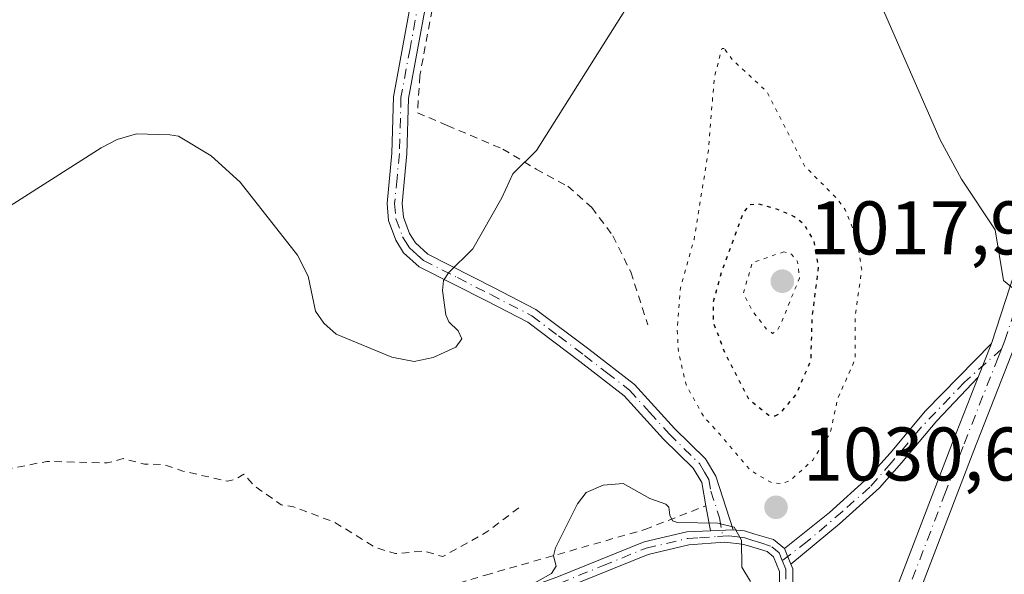
# Model space of a CAD drawing. Units: metres. Extents: x 647935 to 651395, y 4750845 to 4753233.
# Drawn here: x 648397 to 648526, y 4752760 to 4752833 of the extents above; entities that cross this region are included whole.
import ezdxf

# ---------------------------------------------------------------- set-up
doc = ezdxf.new("R2010")
doc.units = ezdxf.units.M
doc.header["$MEASUREMENT"] = 0
for name, pattern in [('DGN Style 2', [1.6480167562047852, 0.988810053722871, -0.6592067024819142]), ('DGN Style 4', [2.6384748266838614, 1.318413404963828, -0.6592067024819142, 0.001648016756204785, -0.6592067024819142]), ('DGN Style 5', [1.1536117293433497, 0.4944050268614355, -0.6592067024819142])]:
    doc.linetypes.add(name, pattern=pattern)
for name, color, linetype, lineweight in [('Alambrada', 7, 'DGN Style 2', 0), ('Camino Cxs', 7, 'Continuous', 0), ('Camino eje', 30, 'DGN Style 4', 13), ('Curva de nivel auxiliar', 30, 'DGN Style 2', 0), ('Curva de nivel maestra depresión', 30, 'DGN Style 5', 30), ('Curva de nivel normal', 30, 'Continuous', 0), ('Curva de nivel normal depresión', 30, 'DGN Style 5', 0), ('Pista no pavimentada Cxs', 111, 'Continuous', 0), ('Pista no pavimentada eje', 91, 'DGN Style 4', 0), ('Punto de cota en terreno', 7, 'Continuous', 0), ('Rótulo de punto de cota en terreno', 7, 'Continuous', 0)]:
    doc.layers.add(name, color=color, linetype=linetype, lineweight=lineweight)
doc.styles.add('Style-Arial', font='txt')

# ---------------------------------------------------------------- blocks, each defined once
blk = doc.blocks.new('5PATER')
at = {"layer": 'Punto de cota en terreno', "linetype": 'Continuous', "lineweight": 0}
h = blk.add_hatch(color=51, dxfattribs=at)
edge = h.paths.add_edge_path()
edge.add_ellipse((0, 0), major_axis=(-0.1095731443231308, -0.1110710700762829), ratio=0.9994222409660322, start_angle=0, end_angle=360)

msp = doc.modelspace()

# ---------------------------------------------------------------- linework, layer by layer
at = {"layer": 'Alambrada', "color": 7, "linetype": 'DGN Style 2', "lineweight": 0}
for points in [[(648451.6700999998, 4752837.960100001, 1040.209499999997), (648449.4301000005, 4752826.0001, 1038.319600000003), (648449.1201, 4752821.100099999, 1037.530499999993), (648453.0500999996, 4752819.420100001, 1037.560800000007), (648460.3501000004, 4752816.3101, 1037.057100000005), (648464.7801000001, 4752813.6501, 1034.830700000006), (648468.9301000005, 4752811.390100001, 1033.912700000001), (648472.1001000004, 4752808.610099999, 1034.412599999996), (648474.8901000004, 4752804.840100001, 1037.2019), (648477.2301000003, 4752800.090100001, 1038.255799999999), (648479.5000999998, 4752793.100099999, 1035.037700000001)], [(648372.8701, 4752762.340100001, 1034.245800000004), (648398.6201, 4752753.0101, 1032.016300000003), (648402.5301000001, 4752752.4801, 1035.596099999995), (648420.9401000004, 4752750.6601, 1032.729300000006), (648430.8701, 4752752.0001, 1035.078800000003), (648458.1001000004, 4752760.0801, 1035.569600000003), (648479.1001000004, 4752766.100099999, 1029.993300000002), (648487.1401000004, 4752769.2301, 1035.309099999999)]]:
    msp.add_polyline3d(points, dxfattribs=at)
at = {"layer": 'Camino Cxs', "color": 7, "linetype": 'Continuous', "lineweight": 0, "extrusion": (-0.1625985959602421, -0.4116067316297019, 0.8967394242860478), "elevation": -2060799.994402023, "flags": 128}
msp.add_lwpolyline([(-1143034.036811379, 4178054.143798953), (-1143034.036811379, 4178059.455407985)], dxfattribs=at)
at = {"layer": 'Camino Cxs', "color": 7, "linetype": 'Continuous', "lineweight": 0, "extrusion": (-0.7023052227054273, -0.03053500986009961, 0.7112207725689148), "elevation": -599827.3463306334, "flags": 128}
msp.add_lwpolyline([(-4720111.564064142, 608338.2118342593), (-4720111.564064143, 608342.4198451447)], dxfattribs=at)
at = {"layer": 'Camino Cxs', "color": 7, "linetype": 'Continuous', "lineweight": 0, "extrusion": (0.1874339707404665, -0.4564568460842106, 0.8697790836041743), "elevation": -2046980.039915071, "flags": 128}
msp.add_lwpolyline([(2405231.189552074, 3610269.697386759), (2405231.189552074, 3610267.124639152)], dxfattribs=at)
at = {"layer": 'Camino Cxs', "color": 7, "linetype": 'Continuous', "lineweight": 0}
for points in [[(648450.2901, 4752835.8201, 1039.840700000001), (648447.9401000004, 4752823.0001, 1037.763500000001), (648447.7301000003, 4752815.6601, 1036.402700000006), (648447.1101000002, 4752809.120100001, 1035.979600000006), (648447.2600999996, 4752807.3301, 1035.903000000006), (648448.0601000005, 4752805.1801, 1035.732399999994), (648448.8400999998, 4752803.9101, 1035.617100000003), (648450.4700999996, 4752802.440099999, 1035.448600000003), (648459.2301000003, 4752798.0101, 1034.029699999999), (648464.7301000003, 4752795.140100001, 1032.919200000004), (648471.7301000003, 4752789.880100001, 1031.685899999997), (648477.7401000002, 4752785.2301, 1031.792799999996), (648483.0100999996, 4752779.4101, 1036.611699999994), (648487.0800999999, 4752775.440099999, 1039.736799999999), (648488.4401000004, 4752773.120100001, 1039.263699999996), (648490.7301000003, 4752766.0601, 1036.019799999995), (648487.7401000002, 4752765.9301, 1033.061700000006), (648487.1501000002, 4752769.2301, 1035.319300000003), (648486.6001000004, 4752772.280099999, 1037.100999999995), (648485.4801000003, 4752774.200099999, 1036.693899999998), (648481.5701000001, 4752778.030099999, 1034.444000000003), (648476.3800999997, 4752783.7501, 1032.376199999999), (648470.5100999996, 4752788.280099999, 1031.919099999999), (648463.6501000002, 4752793.440099999, 1033.0959), (648458.3101000005, 4752796.2301, 1034.115000000005), (648449.3300999999, 4752800.780099999, 1035.325700000001), (648447.2801000001, 4752802.610099999, 1035.484700000001), (648446.2600999996, 4752804.300100001, 1035.660900000003), (648445.3000999996, 4752806.890100001, 1035.794399999999), (648445.1101000002, 4752809.120100001, 1035.901700000002), (648445.7301000003, 4752815.780099999, 1036.427500000005), (648445.9401000004, 4752823.220100001, 1037.661099999998), (648448.3300999999, 4752836.1801, 1039.946299999996)], [(648487.7401000002, 4752765.9301, 1033.061700000006), (648487.1501000002, 4752769.2301, 1035.319300000003), (648486.6001000004, 4752772.280099999, 1037.100999999995), (648485.4801000003, 4752774.200099999, 1036.693899999998), (648481.5701000001, 4752778.030099999, 1034.444000000003), (648476.3800999997, 4752783.7501, 1032.376199999999), (648470.5100999996, 4752788.280099999, 1031.919099999999), (648463.6501000002, 4752793.440099999, 1033.0959), (648458.3101000005, 4752796.2301, 1034.115000000005), (648449.3300999999, 4752800.780099999, 1035.325700000001), (648447.2801000001, 4752802.610099999, 1035.484700000001), (648446.2600999996, 4752804.300100001, 1035.660900000003), (648445.3000999996, 4752806.890100001, 1035.794399999999), (648445.1101000002, 4752809.120100001, 1035.901700000002), (648445.7301000003, 4752815.780099999, 1036.427500000005), (648445.9401000004, 4752823.220100001, 1037.661099999998), (648448.3300999999, 4752836.1801, 1039.946299999996)], [(648450.2901, 4752835.8201, 1039.840700000001), (648447.9401000004, 4752823.0001, 1037.763500000001), (648447.7301000003, 4752815.6601, 1036.402700000006), (648447.1101000002, 4752809.120100001, 1035.979600000006), (648447.2600999996, 4752807.3301, 1035.903000000006), (648448.0601000005, 4752805.1801, 1035.732399999994), (648448.8400999998, 4752803.9101, 1035.617100000003), (648450.4700999996, 4752802.440099999, 1035.448600000003), (648459.2301000003, 4752798.0101, 1034.029699999999), (648464.7301000003, 4752795.140100001, 1032.919200000004), (648471.7301000003, 4752789.880100001, 1031.685899999997), (648477.7401000002, 4752785.2301, 1031.792799999996), (648483.0100999996, 4752779.4101, 1036.611699999994), (648487.0800999999, 4752775.440099999, 1039.736799999999), (648488.4401000004, 4752773.120100001, 1039.263699999996), (648490.7301000003, 4752766.0601, 1036.019799999995)], [(648497.5100999996, 4752763.5701, 1035.856299999999), (648503.4401000004, 4752768.340100001, 1031.767500000002), (648508.5900999998, 4752773.0001, 1032.699099999998), (648511.4301000005, 4752776.1801, 1036.154699999999), (648516.1101000002, 4752781.7601, 1038.726699999999), (648524.7801000001, 4752790.630100001, 1036.914000000004)], [(648523.0301000001, 4752786.200099999, 1034.563299999995), (648517.6101000002, 4752780.440099999, 1036.3508), (648512.9501, 4752774.880100001, 1035.298500000004), (648510.0100999996, 4752771.5801, 1033.171300000002), (648504.7600999996, 4752766.840100001, 1032.510500000004), (648498.3601000002, 4752761.5001, 1034.586800000005)]]:
    msp.add_polyline3d(points, dxfattribs=at)
msp.add_polyline3d([(648523.0301000001, 4752786.200099999, 1034.563299999995), (648517.6101000002, 4752780.440099999, 1036.3508), (648512.9501, 4752774.880100001, 1035.298500000004), (648510.0100999996, 4752771.5801, 1033.171300000002), (648504.7600999996, 4752766.840100001, 1032.510500000004), (648498.3601000002, 4752761.5001, 1034.586800000005), (648497.5100999996, 4752763.5701, 1035.856299999999), (648503.4401000004, 4752768.340100001, 1031.767500000002), (648508.5900999998, 4752773.0001, 1032.699099999998), (648511.4301000005, 4752776.1801, 1036.154699999999), (648516.1101000002, 4752781.7601, 1038.726699999999), (648524.7801000001, 4752790.630100001, 1036.914000000004)], close=True, dxfattribs=at)
at = {"layer": 'Camino eje', "color": 30, "linetype": 'DGN Style 4', "lineweight": 13}
for points in [[(648449.3101000005, 4752836.0001, 1039.892200000002), (648448.1350999996, 4752829.590100001, 1038.7454), (648446.9401000004, 4752823.110099999, 1037.681599999996), (648446.7301000003, 4752815.720100001, 1036.416899999997), (648446.4200999998, 4752812.450099999, 1036.110400000005), (648446.1101000002, 4752809.120100001, 1035.940700000006), (648446.2801000001, 4752807.110099999, 1035.843599999993), (648447.1601, 4752804.7401, 1035.675700000007), (648447.5500999996, 4752804.1051, 1035.611900000004), (648448.0601000005, 4752803.2601, 1035.536399999997), (648449.0850999998, 4752802.345100001, 1035.445500000002), (648449.9001000002, 4752801.610099999, 1035.381500000003), (648454.3901000004, 4752799.335100001, 1034.881999999998), (648458.7701000003, 4752797.120100001, 1034.032800000001), (648464.1901000004, 4752794.290100001, 1033.008100000006), (648467.6901000004, 4752791.6601, 1032.300399999993), (648471.1201, 4752789.0801, 1031.804300000003), (648474.0551000005, 4752786.815099999, 1031.982699999993), (648477.0601000005, 4752784.4901, 1031.801099999997), (648479.6951000001, 4752781.5801, 1034.215400000001), (648482.2901, 4752778.720100001, 1035.375100000005), (648484.2451, 4752776.8051, 1036.645699999994), (648486.2801000001, 4752774.8201, 1038.226899999994), (648486.9600999998, 4752773.6601, 1038.498699999996), (648487.5201000003, 4752772.700099999, 1038.724400000006), (648487.7950999998, 4752771.175100001, 1037.565900000002), (648488.9401000004, 4752767.645099999, 1035.635999999999), (648489.3762999997, 4752765.205499999, 1034.0003)], [(648526.1074999999, 4752789.917500001, 1035.8315), (648521.2405000003, 4752785.5383, 1035.598800000007), (648515.5711000003, 4752779.639900001, 1037.317200000005), (648511.5625, 4752774.886700001, 1035.279999999999), (648508.7565000001, 4752771.6799, 1032.4617), (648505.1486999998, 4752768.472899999, 1032.138200000001), (648500.5100999996, 4752764.521500001, 1033.711800000005), (648497.2100999998, 4752762.0001, 1035.047900000005)]]:
    msp.add_polyline3d(points, dxfattribs=at)
at = {"layer": 'Curva de nivel auxiliar', "color": 30, "linetype": 'DGN Style 2', "lineweight": 0, "elevation": 1032.5, "flags": 128}
msp.add_lwpolyline([(648462.4900000002, 4752768.960000001), (648458.2699999996, 4752765.77), (648452.4500000002, 4752762.52), (648449.9400000004, 4752763.26), (648446.2100000001, 4752762.91), (648443.5800000001, 4752763.720000001), (648438.2300000006, 4752767.039999999), (648432.79, 4752769.07), (648431.1600000003, 4752769.359999999), (648427.6200000001, 4752771.84), (648426.2100000001, 4752773.41), (648425.2199999997, 4752772.76), (648424.0599999997, 4752772.480000001), (648418.1799999997, 4752773.800000001), (648415.5899999999, 4752774.689999999), (648413.1500000004, 4752774.710000001), (648410.3099999997, 4752775.449999999), (648408.2100000001, 4752774.880000001), (648400.2699999996, 4752775.09), (648394.1699999999, 4752773.859999999), (648389.2000000002, 4752772.470000001), (648383.2400000002, 4752768.550000001), (648382.2000000002, 4752767.369999999), (648380.1200000001, 4752766.02), (648377.9000000004, 4752763.32), (648374.1100000005, 4752761.369999999), (648373.1200000001, 4752759.49), (648373.4500000002, 4752755.76), (648372.7800000003, 4752754.470000001), (648368.5800000001, 4752753.42), (648367.2100000001, 4752752.41), (648366.79, 4752751.470000001), (648365.5199999996, 4752750.470000001), (648359.0700000003, 4752748.59), (648355.3799999999, 4752748.33), (648346.4800000006, 4752749.51), (648345.0300000003, 4752749.32), (648340.4600000001, 4752751.57), (648338.2000000002, 4752751.850000001), (648336.0099999999, 4752753.199999999), (648334.0199999996, 4752756.15), (648334.9100000003, 4752758.4), (648331.9100000003, 4752759.189999999), (648329.1100000005, 4752760.67), (648327.0899999999, 4752760.539999999), (648322.3600000005, 4752761.460000001), (648319.2300000006, 4752760.949999999), (648314.25, 4752760.970000001), (648310.0499999998, 4752761.52), (648306.4000000004, 4752761.4), (648303.1500000004, 4752760.699999999), (648301.0800000001, 4752761.680000001), (648298.1100000005, 4752761.619999999), (648295.1299999999, 4752762.350000001), (648294.2300000006, 4752763.430000001), (648291.9000000004, 4752764.130000001), (648289.2400000002, 4752766.439999999), (648287.1799999997, 4752766.380000001), (648285.4699999997, 4752767.609999999), (648283.7199999997, 4752767.960000001), (648282.5800000001, 4752768.680000001), (648281.2199999997, 4752768.859999999), (648277.1200000001, 4752771.720000001), (648275.7400000002, 4752771.960000001), (648274.2300000006, 4752771.49), (648273.1100000005, 4752770.050000001), (648272.0899999999, 4752769.380000001), (648271.2000000002, 4752767.99), (648270.2400000002, 4752767.880000001), (648268.2199999997, 4752768.970000001), (648266.8899999997, 4752769.199999999), (648264.3499999996, 4752769.300000001), (648261.1799999997, 4752768.529999999), (648258.2100000001, 4752765.310000001), (648253.8099999997, 4752763.4), (648247.2000000002, 4752762.42), (648243.2199999997, 4752761.390000001), (648238.1799999997, 4752761.449999999), (648232.7199999997, 4752759.92), (648225.2800000003, 4752760.100000001), (648224.3200000003, 4752760.480000001), (648223.1699999999, 4752760.460000001), (648220.4199999999, 4752759.470000001), (648214.29, 4752758.25), (648211.2100000001, 4752756.380000001), (648207.2199999997, 4752754.640000001), (648204.1200000001, 4752752.689999999), (648200.3200000003, 4752752.27), (648186.2400000002, 4752748.84), (648183.2100000001, 4752746.390000001), (648179.2100000001, 4752744.42), (648176.9199999999, 4752742.07), (648175.7699999996, 4752739.92), (648175.2800000003, 4752737.640000001), (648176.0099999999, 4752736.189999999), (648177.4100000003, 4752735.32), (648177.6100000005, 4752733.84), (648177.1600000003, 4752733.109999999), (648175.2800000003, 4752731.92), (648174.8700000001, 4752730.5), (648175.1900000004, 4752728.680000001)], dxfattribs=at)
at = {"layer": 'Curva de nivel maestra depresión', "color": 30, "linetype": 'DGN Style 5', "lineweight": 30, "elevation": 1025, "flags": 128}
msp.add_lwpolyline([(648496.2699999996, 4752781.0801), (648496.9900000002, 4752781.470100001), (648499.0499999998, 4752783.920100001), (648500.9900000002, 4752788.4001), (648501.1799999997, 4752794.300100001), (648502.0099999999, 4752800.7601), (648501.3700000001, 4752804.2501), (648500.0800000001, 4752806.4001), (648498.7999999998, 4752807.380100001), (648496.5700000003, 4752808.350099999), (648493.9500000002, 4752809.0601), (648492.8600000005, 4752808.920100001), (648492, 4752807.7501), (648489.1399999997, 4752799.970100001), (648488.0999999996, 4752796.1601), (648488.1200000001, 4752793.4101), (648489.6100000005, 4752789.440099999), (648492.79, 4752783.3101), (648495.4400000004, 4752781.170100001), (648496.2699999996, 4752781.0801)], dxfattribs=at)
at = {"layer": 'Curva de nivel normal', "color": 30, "linetype": 'Continuous', "lineweight": 0, "flags": 128}
for points, elevation in [([(648506.9500000002, 4752842.880000001), (648518.0199999996, 4752817.529999999), (648520.8499999996, 4752812.32), (648525.2599999999, 4752805.65), (648526.4000000004, 4752798.960000001), (648527.6100000005, 4752797.930000001)], 1035), ([(648393.3200000003, 4752807.49), (648407.4000000004, 4752816.480000001), (648409.5300000003, 4752817.550000001), (648412.0800000001, 4752818.32), (648416.4699999997, 4752818.199999999), (648417.5999999996, 4752818.01), (648421.9000000004, 4752815.4), (648425.7400000002, 4752811.92), (648433.3099999997, 4752802.310000001), (648434.7000000002, 4752799.52), (648435.6699999999, 4752794.91), (648436.7699999996, 4752793.350000001), (648438.3799999999, 4752791.869999999), (648445.7300000006, 4752788.82), (648448.7000000002, 4752788.25), (648451.1799999997, 4752788.789999999), (648454.1600000003, 4752790.15), (648454.9800000006, 4752791.25), (648454.5, 4752792.33), (648453.25, 4752793.51), (648452.8600000005, 4752794.41), (648452.4100000003, 4752797.619999999), (648452.5599999997, 4752798.970000001), (648453.2000000002, 4752799.970000001), (648456.4299999997, 4752803.140000001), (648460.2400000002, 4752809.880000001), (648461.6799999997, 4752813.039999999), (648464.8200000003, 4752816.130000001), (648477.2100000001, 4752835.77)], 1035), ([(648462.9900000002, 4752758.16), (648466.7800000003, 4752760.279999999), (648467.4199999999, 4752761.27), (648467.0300000003, 4752762.640000001), (648467.3099999997, 4752763.66), (648470.2300000006, 4752769.49), (648471.3600000005, 4752770.99), (648473.5899999999, 4752771.939999999), (648476.2199999997, 4752772.15), (648479.7599999999, 4752770.210000001), (648481.8700000001, 4752769.460000001), (648482.2599999999, 4752769.060000001), (648482.3899999997, 4752768), (648482.75, 4752767.26), (648483.4100000003, 4752767), (648488.7000000002, 4752766.930000001), (648490.8700000001, 4752766.41), (648491.8499999996, 4752764.699999999), (648491.8899999997, 4752761.109999999), (648493.0199999996, 4752759.230000001)], 1030)]:
    msp.add_lwpolyline(points, dxfattribs=dict(at, elevation=elevation))
at = {"layer": 'Curva de nivel normal depresión', "color": 30, "linetype": 'DGN Style 5', "lineweight": 0, "flags": 128}
for points, elevation in [([(648489.5700000003, 4752829.58), (648489.2699999996, 4752829.57), (648488.2599999999, 4752825.890000001), (648487.4699999997, 4752816.100000001), (648485.5899999999, 4752804.380000001), (648483.7999999998, 4752798), (648483.3499999996, 4752792.42), (648483.5499999998, 4752789.439999999), (648484.5199999996, 4752785.189999999), (648486.8799999999, 4752780.949999999), (648488.9600000001, 4752778.699999999), (648493.0199999996, 4752773.890000001), (648495.7699999996, 4752772.279999999), (648497.25, 4752772.16), (648498.25, 4752772.560000001), (648501.25, 4752775.25), (648503.54, 4752778.850000001), (648504.4900000002, 4752783.310000001), (648506.8099999997, 4752788.529999999), (648506.8399999999, 4752794.310000001), (648507.6799999997, 4752800.4), (648507.0300000003, 4752804.560000001), (648505.5199999996, 4752808.27), (648504.4400000004, 4752809.76), (648500.2000000002, 4752814.01), (648495.2000000002, 4752823.859999999), (648490.6399999997, 4752828.109999999), (648489.5700000003, 4752829.58)], 1030), ([(648497.4299999997, 4752802.75), (648493.2699999996, 4752801.310000001), (648492.0700000003, 4752797.27), (648493.2599999999, 4752794.960000001), (648495.0999999996, 4752792.59), (648495.9400000004, 4752791.970000001), (648496.5199999996, 4752792.310000001), (648497.0800000001, 4752793.390000001), (648499.4800000006, 4752799.27), (648499.2400000002, 4752801.430000001), (648498.4100000003, 4752802.42), (648497.4299999997, 4752802.75)], 1020)]:
    msp.add_lwpolyline(points, dxfattribs=dict(at, elevation=elevation))
at = {"layer": 'Pista no pavimentada Cxs', "color": 111, "linetype": 'Continuous', "lineweight": 0, "extrusion": (-0.1625985959602421, -0.4116067316297019, 0.8967394242860478), "elevation": -2060799.994402023, "flags": 128}
msp.add_lwpolyline([(-1143034.036811379, 4178054.143798953), (-1143034.036811379, 4178059.455407985)], dxfattribs=at)
at = {"layer": 'Pista no pavimentada Cxs', "color": 111, "linetype": 'Continuous', "lineweight": 0, "extrusion": (-0.7023052227054273, -0.03053500986009961, 0.7112207725689148), "elevation": -599827.3463306334, "flags": 128}
msp.add_lwpolyline([(-4720111.564064142, 608338.2118342593), (-4720111.564064143, 608342.4198451447)], dxfattribs=at)
at = {"layer": 'Pista no pavimentada Cxs', "color": 111, "linetype": 'Continuous', "lineweight": 0, "extrusion": (0.1874339707404665, -0.4564568460842106, 0.8697790836041743), "elevation": -2046980.039915071, "flags": 128}
msp.add_lwpolyline([(2405231.189552074, 3610269.697386759), (2405231.189552074, 3610267.124639152)], dxfattribs=at)
at = {"layer": 'Pista no pavimentada Cxs', "color": 111, "linetype": 'Continuous', "lineweight": 0}
for points in [[(648524.7801000001, 4752790.630100001, 1036.914000000004), (648527.2600999996, 4752798.210100001, 1039.191300000006), (648533.8800999997, 4752818.420100001, 1037.2549), (648537.1401000004, 4752830.3101, 1038.9283), (648543.7500999998, 4752852.920100001, 1042.124599999996), (648546.3000999996, 4752859.9801, 1042.954599999998), (648548.2701000003, 4752864.610099999, 1043.640899999999), (648552.6300999997, 4752873.200099999, 1044.826199999996), (648559.0800999999, 4752882.4101, 1046.328999999998), (648575.5500999996, 4752898.850099999, 1050.685500000007), (648579.5900999998, 4752902.0601, 1053.207599999994), (648582.7698999997, 4752904.0703, 1050.594500000007)], [(648517.1300999997, 4752701.130100001, 1027.041500000007), (648519.4101, 4752704.300100001, 1027.929999999993), (648520.0301000001, 4752706.3301, 1027.780199999994), (648520.0800999999, 4752707.370100001, 1027.550700000007), (648519.7600999996, 4752709.4101, 1027.678700000004), (648518.7500999998, 4752711.550100001, 1027.918699999995), (648517.4301000005, 4752714.4001, 1028.315600000002), (648516.5100999996, 4752716.610099999, 1028.708299999999), (648513.0800999999, 4752723.710100001, 1030.152799999996), (648511.1501000002, 4752728.390100001, 1032.236900000004), (648509.4700999996, 4752735.3201, 1033.322199999995), (648508.7701000003, 4752740.170100001, 1034.272400000002), (648508.7401000002, 4752745.380100001, 1035.110300000001), (648509.1501000002, 4752748.380100001, 1035.914900000003), (648510.3901000004, 4752753.380100001, 1037.072400000005), (648519.6501000002, 4752777.600099999, 1034.124700000001), (648523.0301000001, 4752786.200099999, 1034.563299999995), (648524.7801000001, 4752790.630100001, 1036.914000000004), (648527.2600999996, 4752798.210100001, 1039.191300000006), (648533.8800999997, 4752818.420100001, 1037.2549), (648537.1401000004, 4752830.3101, 1038.9283), (648543.7500999998, 4752852.920100001, 1042.124599999996)], [(648546.6101000002, 4752851.9801, 1042.3704), (648540.0201000003, 4752829.4901, 1039.199699999997), (648536.7600999996, 4752817.5601, 1037.436600000001), (648530.5201000003, 4752798.2601, 1036.918399999995), (648528.3101000005, 4752791.420100001, 1035.599700000006), (648522.4501, 4752776.520099999, 1033.650500000003), (648513.2500999998, 4752752.4801, 1035.004400000005), (648512.1101000002, 4752747.8201, 1034.763200000001), (648511.7401000002, 4752745.1801, 1034.484200000006), (648511.7701000003, 4752740.390100001, 1033.274900000004), (648512.4101, 4752735.880100001, 1031.489300000001), (648514.0100999996, 4752729.3301, 1030.962), (648515.8201000001, 4752724.950099999, 1030.543000000005), (648518.5401, 4752719.530099999, 1029.829199999993), (648520.6901000004, 4752714.380100001, 1028.3842), (648521.2901, 4752713.130100001, 1027.919099999999), (648522.6601, 4752710.3101, 1027.340599999996), (648523.0900999998, 4752707.530099999, 1027.084600000002), (648523.0100999996, 4752705.8101, 1028.401100000003), (648522.1300999997, 4752702.960100001, 1030.013399999996), (648519.4501, 4752699.210100001, 1029.630799999999)], [(648546.6101000002, 4752851.9801, 1042.3704), (648540.0201000003, 4752829.4901, 1039.199699999997), (648536.7600999996, 4752817.5601, 1037.436600000001), (648530.5201000003, 4752798.2601, 1036.918399999995), (648528.3101000005, 4752791.420100001, 1035.599700000006), (648522.4501, 4752776.520099999, 1033.650500000003), (648513.2500999998, 4752752.4801, 1035.004400000005), (648512.1101000002, 4752747.8201, 1034.763200000001), (648511.7401000002, 4752745.1801, 1034.484200000006), (648511.7701000003, 4752740.390100001, 1033.274900000004), (648512.4101, 4752735.880100001, 1031.489300000001), (648514.0100999996, 4752729.3301, 1030.962), (648515.8201000001, 4752724.950099999, 1030.543000000005), (648518.5401, 4752719.530099999, 1029.829199999993), (648520.6901000004, 4752714.380100001, 1028.3842), (648521.2901, 4752713.130100001, 1027.919099999999), (648522.6601, 4752710.3101, 1027.340599999996), (648523.0900999998, 4752707.530099999, 1027.084600000002), (648523.0100999996, 4752705.8101, 1028.401100000003), (648522.1300999997, 4752702.960100001, 1030.013399999996), (648519.4501, 4752699.210100001, 1029.630799999999)], [(648516.5100999996, 4752716.610099999, 1028.708299999999), (648513.0800999999, 4752723.710100001, 1030.152799999996), (648511.1501000002, 4752728.390100001, 1032.236900000004), (648509.4700999996, 4752735.3201, 1033.322199999995), (648508.7701000003, 4752740.170100001, 1034.272400000002), (648508.7401000002, 4752745.380100001, 1035.110300000001), (648509.1501000002, 4752748.380100001, 1035.914900000003), (648510.3901000004, 4752753.380100001, 1037.072400000005), (648519.6501000002, 4752777.600099999, 1034.124700000001), (648523.0301000001, 4752786.200099999, 1034.563299999995)], [(648285.6300999997, 4752758.590100001, 1034.001600000003), (648292.8201000001, 4752758.210100001, 1032.963799999998), (648308.6101000002, 4752758.190099999, 1033.227400000003), (648317.8501000004, 4752758.620100001, 1033.022700000001), (648326.3800999997, 4752758.4901, 1039.099700000006), (648335.6101000002, 4752759.200099999, 1043.282800000001), (648345.2801000001, 4752759.0001, 1039.277700000006), (648348.5401, 4752758.460100001, 1039.390799999994), (648356.0800999999, 4752756.350099999, 1040.352799999993), (648367.6101000002, 4752753.120100001, 1043.276599999997), (648375.1101000002, 4752751.470100001, 1044.567899999995), (648382.4600999998, 4752750.470100001, 1041.796600000001), (648392.7500999998, 4752749.5701, 1031.894199999995), (648402.3601000002, 4752749.050100001, 1034.467000000004), (648416.0100999996, 4752746.950099999, 1036.762499999997), (648420.5000999998, 4752747.4101, 1033.556599999996), (648429.9001000002, 4752748.540100001, 1032.326300000001), (648459.6101000002, 4752756.960100001, 1033.376900000003), (648467.4801000003, 4752759.790100001, 1032.803899999999), (648479.0000999998, 4752764.4801, 1029.938599999994), (648484.6300999997, 4752765.790100001, 1031.209300000002), (648487.7401000002, 4752765.9301, 1033.061700000006)], [(648467.4801000003, 4752759.790100001, 1032.803899999999), (648479.0000999998, 4752764.4801, 1029.938599999994), (648484.6300999997, 4752765.790100001, 1031.209300000002), (648487.7401000002, 4752765.9301, 1033.061700000006), (648490.7301000003, 4752766.0601, 1036.019799999995), (648492.2500999998, 4752765.9101, 1037.334600000002), (648493.6101000002, 4752765.5001, 1037.088199999998), (648496.0401, 4752764.790100001, 1036.435200000007), (648497.5100999996, 4752763.5701, 1035.856299999999), (648498.3601000002, 4752761.5001, 1034.586800000005), (648498.6101000002, 4752760.9001, 1034.397599999997), (648498.5900999998, 4752754.6801, 1034.227400000003)], [(648490.7301000003, 4752766.0601, 1036.019799999995), (648492.2500999998, 4752765.9101, 1037.334600000002), (648493.6101000002, 4752765.5001, 1037.088199999998), (648496.0401, 4752764.790100001, 1036.435200000007), (648497.5100999996, 4752763.5701, 1035.856299999999)], [(648496.8400999998, 4752754.7501, 1032.531300000002), (648496.8601000002, 4752760.550100001, 1034.043600000005), (648496.0601000005, 4752762.5001, 1035.150899999993), (648495.2001, 4752763.210100001, 1035.4519), (648492.7600999996, 4752763.920100001, 1035.797099999996), (648491.9101, 4752764.1801, 1035.472399999999), (648489.6101000002, 4752764.420100001, 1033.547699999996), (648484.8901000004, 4752764.0601, 1030.588799999998), (648479.5301000001, 4752762.800100001, 1029.879300000001), (648468.1101000002, 4752758.1601, 1031.031499999998)], [(648496.8400999998, 4752754.7501, 1032.531300000002), (648496.8601000002, 4752760.550100001, 1034.043600000005), (648496.0601000005, 4752762.5001, 1035.150899999993), (648495.2001, 4752763.210100001, 1035.4519), (648492.7600999996, 4752763.920100001, 1035.797099999996), (648491.9101, 4752764.1801, 1035.472399999999), (648489.6101000002, 4752764.420100001, 1033.547699999996), (648484.8901000004, 4752764.0601, 1030.588799999998), (648479.5301000001, 4752762.800100001, 1029.879300000001), (648468.1101000002, 4752758.1601, 1031.031499999998)], [(648498.3601000002, 4752761.5001, 1034.586800000005), (648498.6101000002, 4752760.9001, 1034.397599999997), (648498.5900999998, 4752754.6801, 1034.227400000003), (648497.8400999998, 4752745.290100001, 1036.893500000006), (648497.6401000004, 4752739.860099999, 1033.242499999993), (648498.5401, 4752734.0101, 1034.464399999997), (648500.3101000005, 4752729.0701, 1035.041599999997), (648501.9700999996, 4752725.9901, 1034.330600000001), (648503.4501, 4752724.130100001, 1032.890299999999), (648507.0301000001, 4752721.040100001, 1032.793600000005), (648512.4700999996, 4752717.440099999, 1029.306200000006), (648514.1101000002, 4752716.840100001, 1029.150599999994), (648516.5100999996, 4752716.610099999, 1028.708299999999)]]:
    msp.add_polyline3d(points, dxfattribs=at)
at = {"layer": 'Pista no pavimentada eje', "color": 91, "linetype": 'DGN Style 4', "lineweight": 0}
for points in [[(648584.0137, 4752903.0755, 1050.1495), (648580.4600999998, 4752900.8301, 1052.334499999997), (648578.5701000001, 4752899.335100001, 1051.985799999995), (648576.5500999996, 4752897.7301, 1049.922600000006), (648560.2301000003, 4752881.440099999, 1046.372799999997), (648553.9200999998, 4752872.4301, 1044.919299999994), (648549.6300999997, 4752863.9801, 1043.756800000003), (648548.6451000003, 4752861.665100001, 1043.429900000003), (648547.7001, 4752859.4301, 1043.084600000002), (648545.1801000005, 4752852.450099999, 1042.245599999995), (648541.8750999998, 4752841.145099999, 1040.766399999993), (648538.5800999999, 4752829.9001, 1039.051900000006), (648536.9501, 4752823.9551, 1038.111099999995), (648535.3201000001, 4752817.9901, 1037.345499999996), (648532.2001, 4752808.340100001, 1036.127099999998), (648528.8901000004, 4752798.235099999, 1038.116099999999), (648527.7851, 4752794.815099999, 1037.372099999993), (648526.5450999998, 4752791.0251, 1036.123900000006), (648526.1074999999, 4752789.917500001, 1035.8315)], [(648526.1074999999, 4752789.917500001, 1035.8315), (648525.6700999998, 4752788.8101, 1035.393800000005), (648521.0500999996, 4752777.0601, 1033.852599999998), (648518.7351000002, 4752771.005100001, 1033.794999999998), (648514.1350999996, 4752758.985099999, 1035.107699999993), (648511.8201000001, 4752752.9301, 1035.503599999996), (648511.2001, 4752750.4301, 1035.640599999999), (648510.6300999997, 4752748.100099999, 1035.267699999997), (648510.4451000001, 4752746.780099999, 1034.992299999998), (648510.2401000002, 4752745.280099999, 1034.795599999998), (648510.2701000003, 4752740.280099999, 1033.759999999995), (648510.6201, 4752737.8551, 1032.927899999995), (648510.9401000004, 4752735.600099999, 1032.391399999993), (648511.7401000002, 4752732.325099999, 1031.396200000003), (648512.5800999999, 4752728.860099999, 1030.907999999996), (648514.4501, 4752724.3301, 1030.353400000007), (648515.3075000001, 4752722.5551, 1030.044999999998), (648516.6675000006, 4752719.845100001, 1029.370500000005), (648517.5251000002, 4752718.0701, 1028.787800000006), (648518.7094999999, 4752715.232100001, 1028.487599999993)], [(648392.6901000004, 4752748.6951, 1031.546900000001), (648402.2701000003, 4752748.175100001, 1034.150999999998), (648415.9851000002, 4752746.065099999, 1036.034599999999), (648418.3501000004, 4752746.3101, 1034.440300000002), (648420.5950999996, 4752746.540100001, 1033.154500000004), (648430.0751, 4752747.6801, 1031.911600000007), (648445.0251000002, 4752751.920100001, 1037.960399999996), (648459.8800999997, 4752756.130100001, 1032.670700000002), (648467.7950999998, 4752758.975099999, 1031.877099999998), (648473.5050999997, 4752761.295100001, 1029.957800000004), (648479.2651000004, 4752763.640100001, 1029.912100000001), (648481.9451000001, 4752764.270099999, 1029.959799999997), (648484.7600999996, 4752764.925100001, 1030.915800000002), (648486.3151000004, 4752764.995100001, 1031.578399999999), (648488.6750999996, 4752765.175100001, 1033.314799999993), (648489.3762999997, 4752765.205499999, 1034.0003)], [(648489.3762999997, 4752765.205499999, 1034.0003), (648490.1700999998, 4752765.2401, 1034.777100000007), (648491.3201000001, 4752765.120100001, 1035.754100000006), (648492.2925000006, 4752764.9801, 1036.542600000001), (648493.1851000005, 4752764.710100001, 1036.474499999997), (648494.4051000001, 4752764.3551, 1036.183799999999), (648495.8350999998, 4752763.8225, 1035.879799999995), (648496.7851, 4752763.0351, 1035.544500000004), (648497.2100999998, 4752762.0001, 1035.047900000005)], [(648497.2100999998, 4752762.0001, 1035.047900000005), (648497.6725000005, 4752760.8751, 1034.425700000007), (648497.7251000004, 4752757.6151, 1032.721699999995), (648497.7150999998, 4752754.715100001, 1033.094500000007), (648496.9650999998, 4752745.340100001, 1036.140499999994), (648496.8651000002, 4752742.6251, 1034.075800000006), (648496.8601000002, 4752738.545100001, 1031.887700000007), (648497.3101000005, 4752735.620100001, 1032.4234), (648497.7001, 4752733.7751, 1033.642900000006), (648498.5850999998, 4752731.3051, 1034.467699999994), (648499.5050999997, 4752728.710100001, 1034.127500000002), (648500.3350999998, 4752727.170100001, 1034.070800000001), (648501.2351000002, 4752725.505100001, 1033.293000000005), (648501.9751000004, 4752724.575099999, 1032.870599999995), (648502.8201000001, 4752723.520099999, 1032.124599999996), (648504.7100999998, 4752721.8851, 1031.746799999994), (648506.5000999998, 4752720.340100001, 1032.814100000003), (648512.0701000001, 4752716.655099999, 1029.897400000002), (648513.0601000005, 4752716.290100001, 1029.4712), (648513.8800999997, 4752715.9901, 1029.339999999997), (648515.0800999999, 4752715.8751, 1029.054199999999), (648516.9700999996, 4752715.505100001, 1028.550399999993), (648518.7094999999, 4752715.232100001, 1028.487599999993)]]:
    msp.add_polyline3d(points, dxfattribs=at)

# ---------------------------------------------------------------- block references
at = {"layer": 'Punto de cota en terreno', "color": 7, "linetype": 'Continuous', "lineweight": 0, "xscale": 10, "yscale": 10, "zscale": 10}
for p in [(648497.2199999997, 4752798.869999999, 1017.960000000006), (648496.3899999997, 4752769.029999999, 1030.639999999999)]:
    msp.add_blockref('5PATER', p, dxfattribs=at)

# ---------------------------------------------------------------- texts
at = {"layer": 'Rótulo de punto de cota en terreno', "color": 7, "linetype": 'Continuous', "lineweight": 0, "style": 'Style-Arial'}
for s, p in [('1017,96', (648500.7478, 4752802.397800001)), ('1030,64', (648499.9177999999, 4752772.557800001))]:
    msp.add_text(s, height=7.000000000000002, dxfattribs=at).set_placement(p)

doc.saveas('drawing.dxf')
